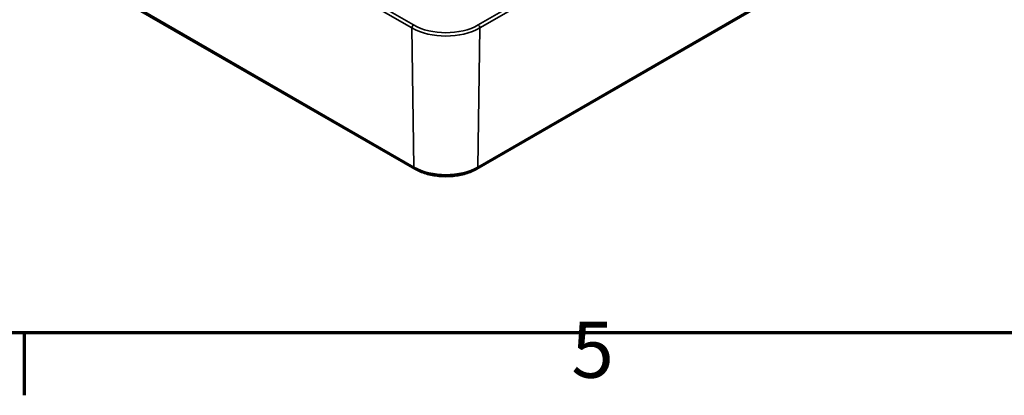
# Model space of a CAD drawing. Units: millimetres. Extents: x 0 to 420, y 0 to 297.
# Drawn here: x 70 to 131, y 6 to 29 of the extents above; entities that cross this region are included whole.
import ezdxf

# ---------------------------------------------------------------- set-up
doc = ezdxf.new("R2010")
doc.units = ezdxf.units.MM
doc.layers.get('0').update_dxf_attribs({"lineweight": 25})
for name, color, linetype, lineweight in [('Rahmen (ISO)', 7, 'Continuous', 70), ('Sichtbar (ISO)', 7, 'Continuous', 50), ('Sichtbar schmal (ISO)', 7, 'Continuous', 35)]:
    doc.layers.add(name, color=color, linetype=linetype, lineweight=lineweight)
doc.styles.add('Notiztext (DIN)', font='isocpeur.ttf')

# ---------------------------------------------------------------- blocks, each defined once
blk = doc.blocks.new('Ränder Standardrahmen')
at = {"layer": 'Rahmen (ISO)'}
blk.add_line((70, 10), (70, 6.1), dxfattribs=at)
at = {"layer": 'Rahmen (ISO)', "flags": 128}
blk.add_lwpolyline([(10, 10), (10, 287), (410, 287), (410, 10), (10, 10)], dxfattribs=at)
at = {"layer": 'Rahmen (ISO)', "insert": (104.078, 6.1), "char_height": 3.5, "attachment_point": 7, "style": 'Notiztext (DIN)'}
blk.add_mtext('5', dxfattribs=at)

msp = doc.modelspace()

# ---------------------------------------------------------------- linework, layer by layer
at = {"layer": 'Sichtbar (ISO)'}
for p, q in [((41.544, 50.679), (94.33, 20.203)), ((98.201, 20.203), (122.596, 34.288))]:
    msp.add_line(p, q, dxfattribs=at)
msp.add_open_spline([(94.33, 20.203), (94.539, 20.082), (94.777, 19.983), (95.288, 19.833), (95.562, 19.782), (96.122, 19.73), (96.409, 19.73), (96.969, 19.782), (97.243, 19.833), (97.754, 19.983), (97.992, 20.082), (98.201, 20.203)], degree=3, knots=[4.712389, 4.712389, 4.712389, 4.712389, 5.026548, 5.026548, 5.340708, 5.340708, 5.654867, 5.654867, 5.969026, 5.969026, 6.283185, 6.283185, 6.283185, 6.283185], dxfattribs=at)
at = {"layer": 'Sichtbar schmal (ISO)'}
for p, q in [((94.252, 29.162), (41.467, 59.637)), ((41.36, 59.451), (94.146, 28.976)), ((94.278, 20.314), (41.493, 50.79)), ((122.674, 43.246), (98.279, 29.162)), ((98.385, 28.976), (122.78, 43.06)), ((122.648, 34.399), (98.253, 20.314)), ((94.146, 28.976), (94.278, 20.314)), ((98.385, 28.976), (98.253, 20.314))]:
    msp.add_line(p, q, dxfattribs=at)
for centre, major_axis, start_param, end_param in [((94.252, 29.039), (-0.075, -0.13), 3.926991, 5.51524), ((96.265, 30.199), (2.997, 0), 3.926991, 5.497787), ((96.265, 30.324), (-2.847, 0), 0.785398, 2.356194), ((98.279, 29.039), (-0.075, 0.13), 3.909538, 5.497787), ((96.265, 21.461), (-2.811, 0), 0.785398, 2.356194), ((94.455, 20.42), (-0.125, -0.217), 5.51524, 6.283185), ((98.076, 20.42), (0.125, -0.217), 0, 0.767945)]:
    msp.add_ellipse(centre, major_axis=major_axis, ratio=0.57735, start_param=start_param, end_param=end_param, dxfattribs=at)

# ---------------------------------------------------------------- block references
msp.add_blockref('Ränder Standardrahmen', (0, 0))

doc.saveas('drawing.dxf')
